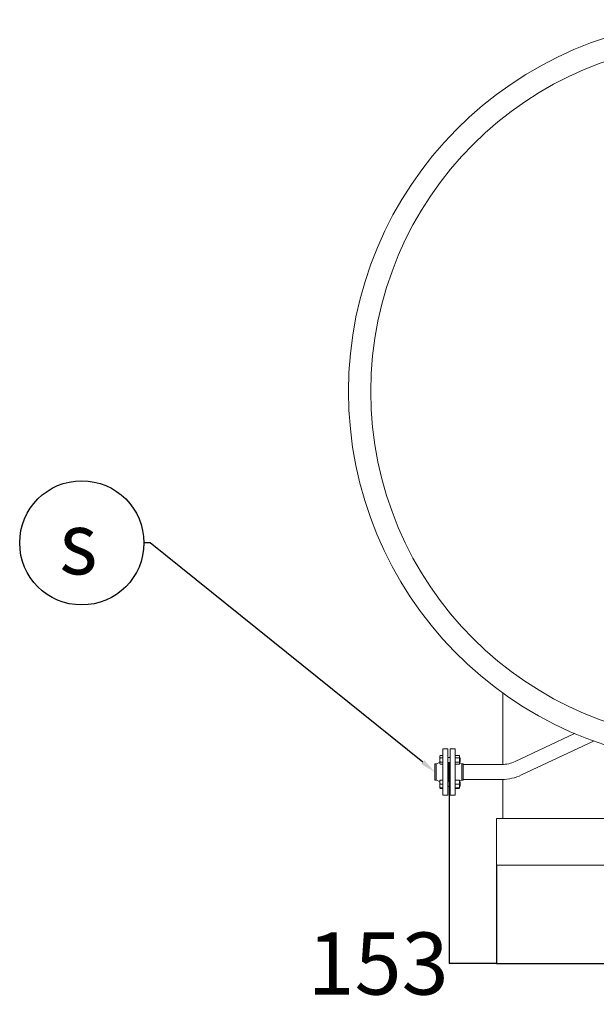
# Model space of a CAD drawing. Units: inches. Extents: x 335269 to 354869, y -67386 to -39666.
# Drawn here: x 342813 to 344670, y -46986 to -43816 of the extents above; entities that cross this region are included whole.
import ezdxf
from ezdxf import colors
from ezdxf.entities.mleader import LeaderData, LeaderLine
from ezdxf.enums import TextEntityAlignment as Align
from ezdxf.math import Vec2, Vec3

# ---------------------------------------------------------------- set-up
doc = ezdxf.new("R2010")
doc.units = ezdxf.units.IN
doc.header["$MEASUREMENT"] = 0
doc.styles.add('24', font='GOST_AU.SHX', dxfattribs={"width": 0.96, "height": 200})
doc.styles.get("Standard").update_dxf_attribs({"font": 'OpenSans-Light.ttf', "height": 120})
doc.dimstyles.new('25', dxfattribs={"dimtxt": 200, "dimasz": 0.18, "dimexe": 0.18, "dimexo": 0.0625, "dimgap": 0.09, "dimtad": 0, "dimtih": 1, "dimtoh": 1, "dimdec": 0, "dimzin": 0, "dimdsep": 46, "dimtxsty": '24', "dimcen": 0.09, "dimclrd": 5, "dimclre": 5, "dimazin": 0, "dimtfac": 1, "dimtdec": 0, "dimtofl": 0, "dimtmove": 0, "dimatfit": 3, "dimfxl": 1, "dimtolj": 1, "dimtzin": 0, "dimarcsym": 0})

# ---------------------------------------------------------------- blocks, each defined once
blk = doc.blocks.new('*D251')
at = {"color": 5, "lineweight": -2, "ltscale": 5, "transparency": 16777216}
for p, q in [((344349.0749794979, -46537.87255023829), (344349.0749794979, -46854.56039324651)), ((345789.0749794979, -46537.81005023829), (345789.0749794979, -46854.56039324651)), ((344349.2549794979, -46854.38039324651), (344748.9849794979, -46854.38039324651)), ((345788.8949794979, -46854.38039324651), (345389.1649794979, -46854.38039324651))]:
    blk.add_line(p, q, dxfattribs=at)
at = {"color": 5, "ltscale": 5, "transparency": 16777216}
for points in [[(344349.2549794979, -46854.35039324651), (344349.2549794979, -46854.41039324651), (344349.0749794979, -46854.38039324651)], [(345788.8949794979, -46854.35039324651), (345788.8949794979, -46854.41039324651), (345789.0749794979, -46854.38039324651)]]:
    blk.add_solid(points, dxfattribs=at)
at = {"layer": 'Defpoints', "color": 0, "ltscale": 5, "transparency": 16777216}
for p in [(344349.0749794979, -46537.81005023829), (345789.0749794979, -46537.74755023829), (345789.0749794979, -46854.38039324651)]:
    blk.add_point(p, dxfattribs=at)
at = {"color": 0, "ltscale": 5, "transparency": 16777216, "insert": (345069.0749794979, -46854.38039324651), "char_height": 200, "attachment_point": 5, "style": '24'}
blk.add_mtext('\\A1;1440', dxfattribs=at)
blk = doc.blocks.new('_TagCircle')
at = {"color": 0, "linetype": 'ByBlock', "lineweight": -2, "transparency": 16777216}
blk.add_circle((-5.420038609780022, 36.82733315486075), 200, dxfattribs=at)
at = {"color": 0, "transparency": 16777216, "style": '24', "width": 0.96}
blk.add_attdef('НОМЕРЯРЛЫКА', text='', height=200, dxfattribs=at).set_placement((-16.35647510395211, -64.35756762465462), align=Align.CENTER)
blk = doc.blocks.new('*D259')
at = {"color": 5, "lineweight": -2, "ltscale": 5, "transparency": 16777216}
for p, q in [((344196.3034954162, -46268.70092320355), (344196.3034954162, -46854.74039324651)), ((344349.0749794979, -46537.93505023829), (344349.0749794979, -46854.74039324651)), ((344196.3034954162, -46854.56039324651), (344196.1234954163, -46854.56039324651)), ((344348.8949794979, -46854.56039324651), (344196.4834954162, -46854.56039324651))]:
    blk.add_line(p, q, dxfattribs=at)
at = {"color": 5, "ltscale": 5, "transparency": 16777216}
for points in [[(344196.4834954162, -46854.53039324651), (344196.4834954162, -46854.59039324651), (344196.3034954162, -46854.56039324651)], [(344348.8949794979, -46854.53039324651), (344348.8949794979, -46854.59039324651), (344349.0749794979, -46854.56039324651)]]:
    blk.add_solid(points, dxfattribs=at)
at = {"layer": 'Defpoints', "color": 0, "ltscale": 5, "transparency": 16777216}
for p in [(344196.3034954162, -46268.63842320355), (344349.0749794979, -46537.87255023829), (344349.0749794979, -46854.56039324651)]:
    blk.add_point(p, dxfattribs=at)
at = {"color": 0, "ltscale": 5, "transparency": 16777216, "insert": (343967.4620668448, -46854.56039324651), "char_height": 200, "attachment_point": 5, "style": '24'}
blk.add_mtext('\\A1;153', dxfattribs=at)
blk = doc.blocks.new('A$C70AB31C3')
at = {"color": 0, "linetype": 'Continuous', "lineweight": 0, "extrusion": (1.224646799147353e-16, 1, 2.220446049250313e-16)}
for p, q in [((-643.6708009985238, -109.2627013439204), (-643.6708009985238, 120.7049427202875)), ((-603.744723987591, -99.66950777364495), (-412.6805337609803, -9.601175006252568)), ((-836.4422850801511, -208.3115352774051), (-836.4422850801511, -58.31153527740516)), ((-820.4422850801511, -58.31153527740516), (-836.4422850801511, -58.31153527740516)), ((-820.4422850801511, -208.3115352774051), (-820.4422850801511, -58.31153527740516)), ((-813.442285080152, -58.31153527740516), (-813.442285080152, -208.3115352774051)), ((-813.442285080152, -58.31153527740516), (-797.442285080152, -58.31153527740516)), ((-797.442285080152, -58.31153527740516), (-797.442285080152, -208.3115352774052)), ((-583.27749059272, -143.0871580688864), (-351.3404363126682, -33.75121311128989)), ((-846.442385080152, -82.42066231214527), (-845.3705883104276, -80.56425585159431)), ((-846.442385080152, -84.028357466732), (-846.442385080152, -82.42066231214527)), ((-846.442385080152, -94.42066231214531), (-846.442385080152, -84.028357466732)), ((-846.442385080152, -104.8129671575586), (-846.442385080152, -94.42066231214531)), ((-837.2423850801521, -80.5642558515943), (-845.3705883104276, -80.5642558515943)), ((-837.2423850801521, -87.4924590818698), (-845.3705883104276, -87.4924590818698)), ((-837.2423850801521, -80.5642558515943), (-837.2423850801521, -84.02835746673206)), ((-837.2423850801522, -82.4206623121453), (-836.442285080152, -82.4206623121453)), ((-837.2423850801521, -84.02835746673206), (-837.2423850801521, -87.49245908186981)), ((-837.2423850801521, -87.4924590818698), (-837.2423850801521, -94.4206623121453)), ((-837.2423850801521, -94.4206623121453), (-837.2423850801521, -101.3488655424208)), ((-820.4422850801511, -86.4206623121453), (-813.442285080152, -86.4206623121453)), ((-797.4422850801532, -82.42066231214528), (-796.3704883104288, -80.56425585159428)), ((-783.7140818498777, -80.56425585159427), (-796.3704883104288, -80.56425585159427)), ((-783.7140818498777, -87.49245908186978), (-796.3704883104288, -87.49245908186978)), ((-782.6422850801532, -82.42066231214528), (-783.7140818498777, -80.56425585159424)), ((-782.6422850801532, -82.4206623121453), (-782.6422850801532, -84.02835746673203)), ((-782.6422850801532, -84.02835746673203), (-782.6422850801532, -94.4206623121453)), ((-781.442285080152, -87.64756231214525), (-782.6422850801532, -86.44766011165507)), ((-782.6422850801532, -94.4206623121453), (-782.6422850801532, -104.8129671575586)), ((-781.442285080152, -101.1937623121453), (-781.442285080152, -87.6475623121453)), ((-862.4422850801511, -159.3115352774051), (-862.4422850801511, -107.3115352774052)), ((-857.9422850801511, -107.3115352774052), (-862.4422850801511, -107.3115352774052)), ((-857.9422850801511, -107.3115352774052), (-846.442385080152, -102.4976236494985)), ((-857.9422850801511, -159.3115352774051), (-857.9422850801511, -107.3115352774052)), ((-846.442385080152, -106.4206623121453), (-846.442385080152, -104.8129671575586)), ((-846.442385080152, -106.4206623121453), (-845.3705883104276, -108.2770687726963)), ((-837.2423850801521, -101.3488655424208), (-845.3705883104276, -101.3488655424208)), ((-837.2423850801521, -108.2770687726963), (-845.3705883104276, -108.2770687726963)), ((-837.2423850801521, -101.3488655424208), (-837.2423850801521, -104.8129671575586)), ((-837.2423850801521, -104.8129671575586), (-837.2423850801521, -108.2770687726963)), ((-837.2423850801522, -106.4206623121453), (-836.442285080152, -106.4206623121453)), ((-820.4422850801511, -102.4206623121453), (-813.442285080152, -102.4206623121453)), ((-817.4422850801511, -164.2024082426674), (-817.4422850801511, -102.4206623121454)), ((-816.442285080152, -102.4206623121454), (-816.442285080152, -164.2024082426674)), ((-797.4422850801532, -106.4206623121453), (-796.3704883104288, -108.2770687726963)), ((-783.7140818498777, -101.3488655424208), (-796.3704883104288, -101.3488655424208)), ((-783.7140818498777, -108.2770687726963), (-796.3704883104288, -108.2770687726963)), ((-782.6422850801532, -106.4206623121453), (-783.7140818498777, -108.2770687726964)), ((-781.442285080152, -101.1937623121453), (-782.6422850801532, -102.3936645126355)), ((-775.942285080152, -107.3115352774052), (-782.6422850801532, -104.506884114614)), ((-782.6422850801532, -104.8129671575586), (-782.6422850801532, -106.4206623121453)), ((-775.942285080152, -107.3115352774052), (-775.942285080152, -159.3115352774052)), ((-775.942285080152, -107.3115352774052), (-771.442285080152, -107.3115352774052)), ((-771.442285080152, -107.3115352774052), (-771.442285080152, -159.3115352774052)), ((-771.442285080152, -109.3115352774077), (-646.8111942559652, -109.3115352774077)), ((-771.442285080152, -157.3115352774077), (-646.8111942559651, -157.3115352774077)), ((-643.6708009985238, -283.3115352774078), (-643.6708009985238, -157.2784374073393)), ((-857.9422850801511, -159.3115352774051), (-862.4422850801511, -159.3115352774051)), ((-857.9422850801511, -159.3115352774051), (-846.442385080152, -164.1254469053117)), ((-846.442385080152, -166.2024082426673), (-846.442385080152, -160.2024082426672)), ((-846.442385080152, -178.2024082426673), (-846.442385080152, -166.2024082426673)), ((-846.442385080152, -184.2024082426673), (-846.442385080152, -178.2024082426673)), ((-846.442385080152, -184.202408242665), (-845.3705883104276, -186.058814703216)), ((-837.2423850801521, -160.2024082426673), (-845.3705883104276, -160.2024082426673)), ((-837.2423850801521, -172.2024082426673), (-845.3705883104276, -172.2024082426673)), ((-837.2423850801521, -184.2024082426673), (-845.3705883104276, -184.2024082426673)), ((-837.2423850801521, -186.058814703216), (-845.3705883104276, -186.058814703216)), ((-837.2423850801521, -160.2024082426673), (-837.2423850801521, -166.2024082426673)), ((-837.2423850801521, -160.2024082426673), (-836.442285080152, -160.2024082426673)), ((-837.2423850801521, -166.2024082426673), (-837.2423850801521, -172.2024082426673)), ((-837.2423850801521, -172.2024082426673), (-837.2423850801521, -178.2024082426673)), ((-837.2423850801521, -178.2024082426673), (-837.2423850801521, -184.2024082426673)), ((-837.2423850801521, -184.2024082426673), (-837.2423850801521, -186.058814703216)), ((-837.2423850801521, -184.2024082426673), (-836.442285080152, -184.2024082426673)), ((-820.4422850801511, -164.2024082426673), (-813.442285080152, -164.2024082426673)), ((-820.4422850801511, -180.2024082426673), (-813.442285080152, -180.2024082426673)), ((-797.4422850801532, -184.202408242665), (-796.3704883104288, -186.058814703216)), ((-783.7140818498777, -160.202408242665), (-796.3704883104288, -160.202408242665)), ((-783.7140818498777, -172.202408242665), (-796.3704883104288, -172.202408242665)), ((-783.7140818498777, -184.202408242665), (-796.3704883104288, -184.202408242665)), ((-783.7140818498777, -186.0588147032161), (-796.3704883104288, -186.0588147032161)), ((-782.6422850801532, -184.202408242665), (-783.7140818498777, -186.0588147032161)), ((-775.942285080152, -159.3115352774052), (-782.6422850801532, -162.1161864401964)), ((-782.6422850801532, -160.202408242665), (-782.6422850801532, -166.202408242665)), ((-781.442285080152, -165.4293082426673), (-782.6422850801532, -164.2294060421771)), ((-782.6422850801532, -166.202408242665), (-782.6422850801532, -178.202408242665)), ((-782.6422850801532, -178.202408242665), (-782.6422850801532, -184.202408242665)), ((-781.442285080152, -178.9755082426673), (-782.6422850801532, -180.1754104431575)), ((-781.442285080152, -172.2024082426673), (-781.442285080152, -165.4293082426673)), ((-781.442285080152, -178.9755082426673), (-781.442285080152, -172.2024082426673)), ((-775.942285080152, -159.3115352774052), (-771.442285080152, -159.3115352774052)), ((-820.4422850801511, -208.3115352774051), (-836.4422850801511, -208.3115352774051)), ((-813.442285080152, -208.3115352774051), (-797.442285080152, -208.3115352774052)), ((-663.6708009985238, -283.3115352774078), (-663.6708009985238, -433.3115352774078)), ((776.3291990014762, -283.3115352774079), (-663.6708009985238, -283.3115352774078)), ((-663.6708009985238, -433.3115352774078), (776.3291990014762, -433.3115352774079))]:
    blk.add_line(p, q, dxfattribs=at)
at = {"color": 0, "linetype": 'Continuous', "lineweight": 0}
blk.add_circle((56.32919900147638, 1091.688464722592), 1125, dxfattribs=at)
for centre, radius, start, end in [((56.32919900147638, 1091.688464722592), 1197, 271.1967407224768, 180), ((56.32919900147638, 1091.688464722592), 1197, 180, 268.8032592775231), ((-646.8111942559652, -8.311535277407733), 101, 270, 295.2393551379608), ((-646.8111942559652, -8.311535277407733), 149, 270, 295.239355137961)]:
    blk.add_arc(centre, radius, start, end, dxfattribs=at)
for points, weights in [([(-845.3705883104276, -80.5642558515943), (-846.442385080152, -82.42066231214532), (-846.442385080152, -84.02835746673205)], [1, 1.037954849302048, 1]), ([(-846.442385080152, -84.02835746673205), (-846.442385080152, -85.63605262131877), (-845.3705883104276, -87.49245908186978)], [1, 1.037954849302044, 1]), ([(-845.3705883104276, -87.49245908186984), (-846.442385080152, -91.20527200297185), (-846.442385080152, -94.42066231214531)], [1, 1.03795484930203, 1]), ([(-846.442385080152, -94.42066231214531), (-846.442385080152, -97.63605262131877), (-845.3705883104276, -101.3488655424208)], [1, 1.037954849302053, 1]), ([(-796.3704883104288, -80.56425585159428), (-797.4422850801532, -82.4206623121453), (-797.4422850801532, -84.02835746673203)], [1, 1.037954849302029, 1]), ([(-797.4422850801532, -84.02835746673203), (-797.4422850801532, -85.63605262131877), (-796.3704883104288, -87.49245908186978)], [1, 1.037954849302033, 1]), ([(-796.3704883104288, -87.49245908186978), (-797.4422850801532, -91.20527200297182), (-797.4422850801532, -94.4206623121453)], [1, 1.037954849302039, 1]), ([(-797.4422850801532, -94.4206623121453), (-797.4422850801532, -97.63605262131877), (-796.3704883104288, -101.3488655424208)], [1, 1.037954849302039, 1]), ([(-782.6422850801532, -84.02835746673203), (-782.6422850801532, -82.4206623121453), (-783.7140818498777, -80.56425585159427)], [1, 1.037954849302047, 1]), ([(-783.7140818498777, -87.49245908186978), (-782.6422850801532, -85.63605262131877), (-782.6422850801532, -84.02835746673203)], [1, 1.037954849302057, 1]), ([(-782.6422850801532, -94.4206623121453), (-782.6422850801532, -91.20527200297182), (-783.7140818498777, -87.49245908186978)], [1, 1.037954849302048, 1]), ([(-783.7140818498777, -101.3488655424208), (-782.6422850801532, -97.63605262131877), (-782.6422850801532, -94.4206623121453)], [1, 1.037954849302048, 1]), ([(-845.3705883104276, -101.3488655424208), (-846.442385080152, -103.2052720029718), (-846.442385080152, -104.8129671575586)], [1, 1.037954849302055, 1]), ([(-846.442385080152, -104.8129671575586), (-846.442385080152, -106.4206623121453), (-845.3705883104276, -108.2770687726963)], [1, 1.037954849302061, 1]), ([(-796.3704883104288, -101.3488655424208), (-797.4422850801532, -103.2052720029718), (-797.4422850801532, -104.8129671575586)], [1, 1.037954849302053, 1]), ([(-797.4422850801532, -104.8129671575586), (-797.4422850801532, -106.4206623121453), (-796.3704883104288, -108.2770687726963)], [1, 1.037954849302038, 1]), ([(-782.6422850801532, -104.8129671575586), (-782.6422850801532, -103.2052720029718), (-783.7140818498777, -101.3488655424208)], [1, 1.037954849302031, 1]), ([(-783.7140818498777, -108.2770687726963), (-782.6422850801532, -106.4206623121453), (-782.6422850801532, -104.8129671575586)], [1, 1.037954849302041, 1]), ([(-846.442385080152, -160.2024082426673), (-846.442385080152, -160.2024082426673), (-845.3705883104276, -160.2024082426673)], [1, 1.037954849302051, 1]), ([(-845.3705883104276, -184.2024082426673), (-846.442385080152, -184.2024082426673), (-846.442385080152, -184.2024082426673)], [1, 1.03795484930203, 1]), ([(-845.3705883104276, -160.2024082426673), (-846.442385080152, -163.4177985518408), (-846.442385080152, -166.2024082426673)], [1, 1.037954849302041, 1]), ([(-846.442385080152, -166.2024082426673), (-846.442385080152, -168.9870179334938), (-845.3705883104276, -172.2024082426673)], [1, 1.037954849302051, 1]), ([(-845.3705883104276, -172.2024082426673), (-846.442385080152, -175.4177985518408), (-846.442385080152, -178.2024082426673)], [1, 1.037954849302048, 1]), ([(-846.442385080152, -178.2024082426673), (-846.442385080152, -180.9870179334938), (-845.3705883104276, -184.2024082426672)], [1, 1.037954849302044, 1]), ([(-846.1979845330825, -184.2024082426673), (-845.9357104399983, -185.079994462318), (-845.3705883104276, -186.058814703216)], [1.01895290532041, 1.019659563749184, 1]), ([(-797.4422850801532, -160.202408242665), (-797.4422850801532, -160.202408242665), (-796.3704883104288, -160.202408242665)], [1, 1.037954849302046, 1]), ([(-796.3704883104288, -184.202408242665), (-797.4422850801532, -184.202408242665), (-797.4422850801532, -184.202408242665)], [1, 1.037954849302039, 1]), ([(-796.3704883104288, -160.202408242665), (-797.4422850801532, -163.4177985518385), (-797.4422850801532, -166.202408242665)], [1, 1.037954849302039, 1]), ([(-797.4422850801532, -166.202408242665), (-797.4422850801532, -168.9870179334916), (-796.3704883104288, -172.202408242665)], [1, 1.03795484930204, 1]), ([(-796.3704883104288, -172.2024082426651), (-797.4422850801532, -175.4177985518385), (-797.4422850801532, -178.202408242665)], [1, 1.037954849302029, 1]), ([(-797.4422850801532, -178.202408242665), (-797.4422850801532, -180.9870179334916), (-796.3704883104288, -184.202408242665)], [1, 1.037954849302033, 1]), ([(-797.1978845330841, -184.202408242665), (-796.9356104400001, -185.0799944623169), (-796.3704883104288, -186.0588147032161)], [1.018952905320403, 1.019659563749204, 1]), ([(-782.6422850801532, -166.202408242665), (-782.6422850801532, -163.4177985518385), (-783.7140818498777, -160.202408242665)], [1, 1.037954849302031, 1]), ([(-783.7140818498777, -160.202408242665), (-782.6422850801532, -160.202408242665), (-782.6422850801532, -160.202408242665)], [1, 1.037954849302041, 1]), ([(-783.7140818498777, -172.202408242665), (-782.6422850801532, -168.9870179334916), (-782.6422850801532, -166.202408242665)], [1, 1.03795484930204, 1]), ([(-782.6422850801532, -178.202408242665), (-782.6422850801532, -175.4177985518385), (-783.7140818498777, -172.202408242665)], [1, 1.037954849302047, 1]), ([(-783.7140818498777, -184.202408242665), (-782.6422850801532, -180.9870179334916), (-782.6422850801532, -178.202408242665)], [1, 1.037954849302057, 1]), ([(-783.7140818498777, -186.0588147032161), (-783.1489597203063, -185.0799944623169), (-782.886685627222, -184.202408242665)], [1, 1.019659563749204, 1.018952905320403]), ([(-782.6422850801532, -184.202408242665), (-782.6422850801532, -184.202408242665), (-783.7140818498777, -184.202408242665)], [1, 1.037954849302048, 1])]:
    blk.add_rational_spline(points, weights, degree=2, dxfattribs=at)

msp = doc.modelspace()

# ---------------------------------------------------------------- block references
msp.add_blockref('A$C70AB31C3', (345012.7457804964, -46104.43601496088))

# ---------------------------------------------------------------- dimensions: what is measured, and where the dimension line sits
at = {"ltscale": 5}
dim = msp.add_linear_dim(base=(344349.0749794979, -46854.56039324651), p1=(344196.3034954162, -46268.63842320355), p2=(344349.0749794979, -46537.87255023829), dimstyle='25', dxfattribs=at)
dim.commit()
dim.dimension.update_dxf_attribs({"geometry": '*D259', "text_midpoint": (343967.4620668448, -46854.56039324651), "dimtype": 160})
dim = msp.add_linear_dim(base=(345789.0749794979, -46854.38039324651), p1=(344349.0749794979, -46537.81005023829), p2=(345789.0749794979, -46537.74755023829), dimstyle='25', dxfattribs=at)
dim.commit()
dim.dimension.update_dxf_attribs({"geometry": '*D251', "text_midpoint": (345069.0749794979, -46854.38039324651)})

# ---------------------------------------------------------------- leaders
ml = msp.add_multileader_block('Standard', dxfattribs=at)
ml.set_content('_TagCircle', color=256)
ml.set_attribute('НОМЕРЯРЛЫКА', 's', width=0)
ml.set_leader_properties(color=5)
ml.build(insert=Vec2(0, 0))
ml.multileader.update_dxf_attribs({"dogleg_length": 20, "arrow_head_size": 50})
ctx = ml.context
ctx.base_point, ctx.char_height, ctx.arrow_head_size, ctx.landing_gap_size, ctx.plane_origin = Vec3(342813.1475790532, -45500.14427466347), 80, 50, 0.09, Vec3(344150.3034954162, -46237.74755023829)
notes = []
notes.append((ctx, [(0, (1, 1, 0), (343233.1475790532, -45500.14427466347), (-1, 0), 20, [(0, [(344150.3034954162, -46237.74755023829)], 0, [])])]))
ctx.block.insert = Vec3(343018.5676176629, -45536.97160781833)
for ctx, leaders in notes:
    for number, flags, end, landing, length, lines in leaders:
        leader = LeaderData()
        leader.index, (leader.has_last_leader_line, leader.has_dogleg_vector, leader.attachment_direction) = number, flags
        leader.last_leader_point, leader.dogleg_vector, leader.dogleg_length = Vec3(end), Vec3(landing), length
        for number, points, colour, breaks in lines:
            line = LeaderLine()
            line.index, line.vertices, line.color, line.breaks = number, Vec3.list(points), colors.encode_raw_color(colour), breaks
            leader.lines.append(line)
        ctx.leaders.append(leader)

doc.saveas('drawing.dxf')
